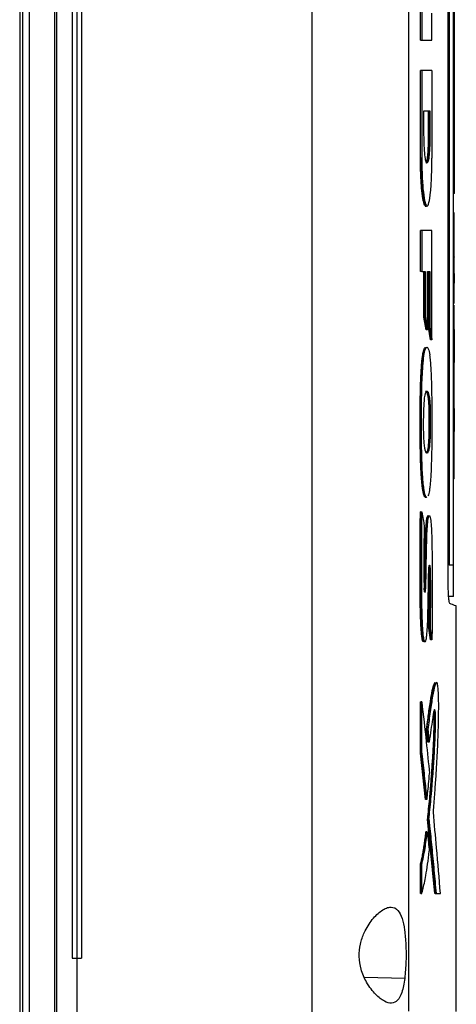
# Model space of a CAD drawing. Units: inches. Extents: x 0.4 to 10.6, y 0.4 to 8.1.
# Drawn here: x 3.8 to 3.9, y 3.7 to 4 of the extents above; entities that cross this region are included whole.
import ezdxf

# ---------------------------------------------------------------- set-up
doc = ezdxf.new("R2010")
doc.units = ezdxf.units.IN
doc.header["$MEASUREMENT"] = 0

msp = doc.modelspace()

# ---------------------------------------------------------------- linework, layer by layer
at = {"color": 7, "linetype": 'Continuous', "lineweight": 25}
for p, q in [((3.81473, 4.13181), (3.81473, 3.73894)), ((3.8162, 4.13181), (3.8162, 3.73894)), ((3.82188, 4.12768), (3.82188, 3.74307)), ((3.82234, 4.12768), (3.82234, 3.74307)), ((3.81408, 4.12422), (3.81408, 3.74653)), ((3.87968, 4.12435), (3.87968, 3.7464)), ((3.90137, 4.12327), (3.90137, 3.74748)), ((3.82585, 4.11139), (3.82585, 3.75936)), ((3.82689, 4.11139), (3.82689, 3.75936)), ((3.82797, 4.11139), (3.82797, 3.75936)), ((3.82797, 4.11139), (3.82797, 3.75936)), ((3.9103, 3.8455), (3.9103, 4.02525)), ((3.91052, 4.02363), (3.91052, 3.84761)), ((3.91153, 3.84761), (3.91153, 4.02363)), ((3.91173, 3.93253), (3.91173, 3.98139)), ((3.90408, 3.96556), (3.90408, 3.9748)), ((3.90438, 3.9748), (3.90438, 3.96556)), ((3.90666, 3.96556), (3.90666, 3.97162)), ((3.90408, 3.96556), (3.90438, 3.96556)), ((3.90408, 3.93904), (3.90408, 3.95875)), ((3.90438, 3.95875), (3.90408, 3.95875)), ((3.90438, 3.95875), (3.90438, 3.93904)), ((3.90666, 3.95875), (3.90666, 3.93904)), ((3.90488, 3.94967), (3.90623, 3.94967)), ((3.90488, 3.94429), (3.90488, 3.94967)), ((3.90593, 3.94429), (3.90593, 3.94967)), ((3.90603, 3.94967), (3.90603, 3.94429)), ((3.90623, 3.94967), (3.90623, 3.94429)), ((3.90603, 3.94429), (3.90593, 3.94429)), ((3.90623, 3.94429), (3.90603, 3.94429)), ((3.90418, 3.93904), (3.90408, 3.93904)), ((3.90438, 3.93904), (3.90418, 3.93904)), ((3.91153, 3.93253), (3.91173, 3.93253)), ((3.91173, 3.93113), (3.91153, 3.93113)), ((3.90513, 3.92827), (3.90542, 3.92827)), ((3.91153, 3.92676), (3.91163, 3.92676)), ((3.91163, 3.92675), (3.91153, 3.92675)), ((3.90408, 3.91357), (3.90408, 3.92283)), ((3.90438, 3.92283), (3.90408, 3.92283)), ((3.90438, 3.92283), (3.90438, 3.91357)), ((3.90666, 3.89823), (3.90666, 3.92283)), ((3.91153, 3.91661), (3.91163, 3.91661)), ((3.91173, 3.91682), (3.91173, 3.91686)), ((3.90438, 3.91357), (3.90408, 3.91357)), ((3.90438, 3.91357), (3.90516, 3.91357)), ((3.90486, 3.90337), (3.90486, 3.91357)), ((3.90496, 3.91357), (3.90496, 3.90337)), ((3.90516, 3.91357), (3.90516, 3.90337)), ((3.90566, 3.91357), (3.90621, 3.91357)), ((3.90566, 3.90046), (3.90566, 3.91357)), ((3.90591, 3.90109), (3.90591, 3.91357)), ((3.90601, 3.91357), (3.90601, 3.90109)), ((3.90621, 3.91357), (3.90621, 3.90109)), ((3.91173, 3.91096), (3.91173, 3.91313)), ((3.91153, 3.90647), (3.91163, 3.90647)), ((3.90536, 3.90046), (3.90486, 3.90337)), ((3.90496, 3.90337), (3.90486, 3.90337)), ((3.90496, 3.90337), (3.90516, 3.90337)), ((3.90496, 3.90337), (3.90546, 3.90046)), ((3.90636, 3.89823), (3.90591, 3.90109)), ((3.90601, 3.90109), (3.90591, 3.90109)), ((3.90601, 3.90109), (3.90621, 3.90109)), ((3.90601, 3.90109), (3.90646, 3.89823)), ((3.90546, 3.90046), (3.90536, 3.90046)), ((3.90566, 3.90046), (3.90546, 3.90046)), ((3.91173, 3.8969), (3.91173, 3.90053)), ((3.90646, 3.89823), (3.90636, 3.89823)), ((3.90666, 3.89823), (3.90646, 3.89823)), ((3.91153, 3.8969), (3.91163, 3.8969)), ((3.91173, 3.89327), (3.91173, 3.8969)), ((3.91173, 3.89317), (3.91173, 3.89327)), ((3.906, 3.8814), (3.9061, 3.8814)), ((3.9063, 3.8814), (3.9061, 3.8814)), ((3.91173, 3.87921), (3.91173, 3.88284)), ((3.91173, 3.87768), (3.91173, 3.87921)), ((3.91163, 3.87602), (3.91153, 3.87602)), ((3.91163, 3.86705), (3.91153, 3.86705)), ((3.90494, 3.86317), (3.90504, 3.86317)), ((3.90504, 3.86317), (3.90524, 3.86317)), ((3.90504, 3.86317), (3.90532, 3.86285)), ((3.82187, 3.85909), (3.82187, 3.85908)), ((3.90418, 3.8596), (3.90408, 3.8596)), ((3.90418, 3.8596), (3.90438, 3.8596)), ((3.91153, 3.84761), (3.91052, 3.84761)), ((3.91153, 3.84057), (3.91052, 3.84057)), ((3.91214, 3.74737), (3.91214, 3.83847)), ((3.90636, 3.83085), (3.90595, 3.8335)), ((3.90605, 3.8335), (3.90595, 3.8335)), ((3.90625, 3.8335), (3.90605, 3.8335)), ((3.90605, 3.8335), (3.90646, 3.83085)), ((3.90646, 3.83085), (3.90636, 3.83085)), ((3.90666, 3.83085), (3.90646, 3.83085)), ((3.90408, 3.80539), (3.90408, 3.81695)), ((3.90408, 3.81695), (3.90418, 3.81695)), ((3.90438, 3.81695), (3.90418, 3.81695)), ((3.90438, 3.80539), (3.90438, 3.81695)), ((3.90575, 3.80788), (3.90545, 3.81072)), ((3.90545, 3.81072), (3.90555, 3.81072)), ((3.90555, 3.81072), (3.90575, 3.81072)), ((3.90555, 3.81072), (3.90585, 3.80788)), ((3.90585, 3.80788), (3.90575, 3.80788)), ((3.90605, 3.80788), (3.90585, 3.80788)), ((3.90523, 3.79501), (3.90408, 3.80539)), ((3.90418, 3.80539), (3.90408, 3.80539)), ((3.90418, 3.80539), (3.90533, 3.79501)), ((3.90418, 3.80539), (3.90438, 3.80539)), ((3.90533, 3.79501), (3.90523, 3.79501)), ((3.90553, 3.79501), (3.90533, 3.79501)), ((3.90729, 3.7739), (3.90569, 3.79061)), ((3.90579, 3.79061), (3.90569, 3.79061)), ((3.90579, 3.79061), (3.90599, 3.79061)), ((3.90579, 3.79061), (3.90739, 3.7739)), ((3.90542, 3.78776), (3.90532, 3.78776)), ((3.90562, 3.78776), (3.90542, 3.78776)), ((3.90408, 3.7739), (3.90408, 3.7804)), ((3.90408, 3.7804), (3.90418, 3.7804)), ((3.90418, 3.7804), (3.90438, 3.7804)), ((3.90438, 3.7739), (3.90438, 3.7804)), ((3.90418, 3.7739), (3.90408, 3.7739)), ((3.90418, 3.7739), (3.90438, 3.7739)), ((3.90749, 3.7739), (3.90729, 3.7739)), ((3.90739, 3.7739), (3.90729, 3.7739)), ((3.90739, 3.7739), (3.90759, 3.7739)), ((3.90759, 3.7739), (3.90857, 3.7739)), ((3.82585, 3.75936), (3.82689, 3.75936)), ((3.82689, 3.75936), (3.82689, 3.74285)), ((3.82797, 3.75936), (3.82797, 3.75936))]:
    msp.add_line(p, q, dxfattribs=at)
at = {"color": 1, "linetype": 'Continuous', "lineweight": 25}
msp.add_line((3.90057, 3.75482), (3.89155, 3.75503), dxfattribs=at)
at = {"color": 7, "linetype": 'Continuous', "lineweight": 25}
for points, knots in [([(3.90438, 3.96556), (3.90458, 3.96556), (3.90499, 3.96556), (3.90577, 3.96556), (3.90631, 3.96556), (3.90666, 3.96556)], [0, 0, 0, 0, 0.25018, 0.500359, 1, 1, 1, 1]), ([(3.90666, 3.95875), (3.90648, 3.95875), (3.90612, 3.95875), (3.90537, 3.95875), (3.90477, 3.95875), (3.90438, 3.95875)], [0, 0, 0, 0, 0.255941, 0.5118819, 1, 1, 1, 1]), ([(3.90623, 3.94429), (3.90622, 3.94346), (3.9062, 3.94182), (3.90605, 3.9397), (3.90583, 3.93827), (3.90557, 3.93776), (3.9053, 3.93827), (3.90507, 3.9397), (3.90491, 3.94182), (3.90489, 3.94346), (3.90488, 3.94429)], [0, 0, 0, 0, 0.12958, 0.256483, 0.379595, 0.500045, 0.620486, 0.743566, 0.870435, 1, 1, 1, 1]), ([(3.90527, 3.93795), (3.90528, 3.93795), (3.90537, 3.93792), (3.90548, 3.9382), (3.9056, 3.93876), (3.90571, 3.93949), (3.9058, 3.94047), (3.90586, 3.94148), (3.9059, 3.9423), (3.90591, 3.94286), (3.90592, 3.94331), (3.90592, 3.94345), (3.90592, 3.94359), (3.90592, 3.94373), (3.90593, 3.94387), (3.90593, 3.94405), (3.90593, 3.94419), (3.90593, 3.94429)], [0, 0, 0, 0, 0.034785, 0.225489, 0.321015, 0.416522, 0.609153, 0.716473, 0.770003, 0.883417, 0.897926, 0.912436, 0.926945, 0.941454, 0.955963, 0.970472, 1, 1, 1, 1]), ([(3.90603, 3.94429), (3.90602, 3.94346), (3.906, 3.94182), (3.90587, 3.94004), (3.90574, 3.93898), (3.90563, 3.93837), (3.90554, 3.93816), (3.9055, 3.93806)], [0, 0, 0, 0, 0.2943411, 0.5825777, 0.7240956, 0.8635944, 1, 1, 1, 1]), ([(3.90527, 3.9283), (3.90525, 3.92829), (3.90511, 3.92824), (3.90491, 3.92872), (3.90469, 3.92966), (3.90449, 3.93089), (3.90432, 3.93254), (3.90419, 3.9345), (3.9041, 3.93652), (3.90409, 3.93807), (3.90408, 3.93904)], [0, 0, 0, 0, 0.034581, 0.225167, 0.320507, 0.415829, 0.608088, 0.715172, 0.822236, 1, 1, 1, 1]), ([(3.90537, 3.92827), (3.90529, 3.92831), (3.90514, 3.92839), (3.90492, 3.92904), (3.90472, 3.93003), (3.90447, 3.93184), (3.90424, 3.93485), (3.9042, 3.93763), (3.90418, 3.93904)], [0, 0, 0, 0, 0.1203393, 0.2415093, 0.3640673, 0.4884621, 0.7417193, 1, 1, 1, 1]), ([(3.90438, 3.93904), (3.9044, 3.93763), (3.90444, 3.93485), (3.90471, 3.93127), (3.90511, 3.92885), (3.90557, 3.92799), (3.90602, 3.92885), (3.90638, 3.93127), (3.90662, 3.93485), (3.90665, 3.93763), (3.90666, 3.93904)], [0, 0, 0, 0, 0.1294168, 0.2563264, 0.3794627, 0.4999036, 0.620404, 0.7435349, 0.8703696, 1, 1, 1, 1]), ([(3.91173, 3.93113), (3.91173, 3.93114), (3.91173, 3.93117), (3.91173, 3.93138), (3.91173, 3.9317), (3.91173, 3.9321), (3.91173, 3.93239), (3.91173, 3.93253)], [0, 0, 0, 0, 0.192838, 0.3854761, 0.5874385, 0.8033083, 1, 1, 1, 1]), ([(3.91163, 3.91661), (3.91163, 3.91668), (3.91163, 3.91702), (3.91163, 3.91844), (3.91163, 3.92086), (3.91163, 3.92374), (3.91163, 3.92585), (3.91163, 3.92668), (3.91163, 3.92674), (3.91163, 3.92675)], [0, 0, 0, 0, 0.013205, 0.06606, 0.279833, 0.493812, 0.719083, 0.929178, 1, 1, 1, 1]), ([(3.90666, 3.92283), (3.90649, 3.92283), (3.90613, 3.92283), (3.90539, 3.92283), (3.90478, 3.92283), (3.90438, 3.92283)], [0, 0, 0, 0, 0.25018, 0.500359, 1, 1, 1, 1]), ([(3.91163, 3.90647), (3.91163, 3.90647), (3.91163, 3.90647), (3.91163, 3.90657), (3.91163, 3.90721), (3.91163, 3.90897), (3.91163, 3.91153), (3.91163, 3.91423), (3.91163, 3.91599), (3.91163, 3.91661)], [0, 0, 0, 0, 0.013198, 0.066043, 0.258662, 0.450991, 0.656911, 0.877903, 1, 1, 1, 1]), ([(3.91163, 3.8969), (3.91163, 3.89696), (3.91163, 3.8973), (3.91163, 3.89872), (3.91163, 3.90115), (3.91163, 3.90389), (3.91163, 3.90545), (3.91163, 3.90601)], [0, 0, 0, 0, 0.021476, 0.107393, 0.451902, 0.800435, 1, 1, 1, 1]), ([(3.90516, 3.90337), (3.90518, 3.9033), (3.90524, 3.90291), (3.90536, 3.90224), (3.90551, 3.90134), (3.90561, 3.90076), (3.90566, 3.90046)], [0, 0, 0, 0, 0.078492, 0.392461, 0.69623, 1, 1, 1, 1]), ([(3.90621, 3.90109), (3.90622, 3.90101), (3.90628, 3.90064), (3.90639, 3.89997), (3.90653, 3.89909), (3.90662, 3.89852), (3.90666, 3.89823)], [0, 0, 0, 0, 0.079141, 0.395705, 0.697853, 1, 1, 1, 1]), ([(3.90494, 3.86317), (3.90492, 3.86321), (3.90484, 3.86341), (3.90471, 3.86391), (3.90456, 3.86478), (3.90444, 3.86576), (3.90434, 3.86688), (3.90425, 3.86809), (3.90418, 3.86937), (3.90411, 3.87114), (3.90407, 3.87297), (3.90403, 3.87528), (3.90402, 3.87713), (3.90401, 3.87899), (3.90401, 3.88084), (3.90402, 3.8827), (3.90404, 3.88455), (3.90407, 3.88639), (3.90411, 3.88822), (3.90418, 3.89), (3.90425, 3.89128), (3.90433, 3.8925), (3.90443, 3.89362), (3.90455, 3.8946), (3.90469, 3.89541), (3.90483, 3.896), (3.90499, 3.89638), (3.90512, 3.89657), (3.9052, 3.89655), (3.90523, 3.89654)], [0, 0, 0, 0, 0.010454, 0.052499, 0.085849, 0.119182, 0.152493, 0.185788, 0.219067, 0.252332, 0.318942, 0.35218, 0.418675, 0.451909, 0.485143, 0.551633, 0.584867, 0.618104, 0.684668, 0.717927, 0.751201, 0.78449, 0.817794, 0.851119, 0.884117, 0.916262, 0.948397, 0.980509, 1, 1, 1, 1]), ([(3.90524, 3.86317), (3.90522, 3.86321), (3.90515, 3.86339), (3.90502, 3.86385), (3.90488, 3.86467), (3.90475, 3.86562), (3.90465, 3.8667), (3.90454, 3.86815), (3.90445, 3.87004), (3.90434, 3.87375), (3.90429, 3.87911), (3.90432, 3.88413), (3.9044, 3.88772), (3.90447, 3.88992), (3.90462, 3.89249), (3.90485, 3.89477), (3.90516, 3.89624), (3.90551, 3.89669), (3.90587, 3.89642), (3.90608, 3.89539), (3.90619, 3.89486)], [0, 0, 0, 0, 0.008499, 0.042652, 0.071354, 0.100041, 0.12871, 0.157364, 0.205667, 0.255159, 0.395601, 0.539857, 0.567766, 0.623697, 0.681335, 0.743983, 0.807005, 0.864368, 0.930626, 1, 1, 1, 1]), ([(3.91163, 3.87602), (3.91163, 3.87602), (3.91163, 3.87602), (3.91163, 3.87607), (3.91163, 3.87641), (3.91163, 3.87741), (3.91163, 3.87886), (3.91163, 3.88074), (3.91163, 3.88305), (3.91163, 3.88574), (3.91163, 3.88883), (3.91163, 3.89218), (3.91163, 3.89493), (3.91163, 3.89651), (3.91163, 3.8969)], [0, 0, 0, 0, 0.006392, 0.031965, 0.134646, 0.232063, 0.329504, 0.428026, 0.526576, 0.632248, 0.737941, 0.850477, 0.963035, 1, 1, 1, 1]), ([(3.90585, 3.86319), (3.90596, 3.86352), (3.90612, 3.86401), (3.90629, 3.86528), (3.9064, 3.86638), (3.9065, 3.86788), (3.90659, 3.86985), (3.90669, 3.87342), (3.90674, 3.87843), (3.90672, 3.88422), (3.90663, 3.88853), (3.90652, 3.8912), (3.90643, 3.89255), (3.90633, 3.89381), (3.90625, 3.89443), (3.90619, 3.89486)], [0, 0, 0, 0, 0.084201, 0.125964, 0.165652, 0.205301, 0.272076, 0.340417, 0.509691, 0.683883, 0.815874, 0.869547, 0.919383, 0.944254, 1, 1, 1, 1]), ([(3.90484, 3.87682), (3.90483, 3.87695), (3.90481, 3.87761), (3.90479, 3.87964), (3.90482, 3.8822), (3.90495, 3.88457), (3.9051, 3.88583), (3.90527, 3.88645), (3.90543, 3.8867), (3.90557, 3.88674), (3.90572, 3.88662), (3.9059, 3.88625), (3.90608, 3.88546), (3.90622, 3.88399), (3.90628, 3.88262), (3.90629, 3.88173), (3.9063, 3.8814)], [0, 0, 0, 0, 0.017638, 0.088441, 0.264337, 0.342924, 0.422271, 0.49124, 0.545288, 0.599254, 0.653189, 0.707141, 0.81203, 0.884036, 0.955857, 1, 1, 1, 1]), ([(3.90524, 3.88667), (3.90525, 3.88669), (3.90538, 3.88682), (3.90558, 3.88633), (3.90579, 3.88534), (3.90591, 3.88413), (3.90597, 3.88285), (3.90599, 3.88188), (3.906, 3.8814)], [0, 0, 0, 0, 0.042985, 0.344713, 0.563922, 0.692947, 0.848399, 1, 1, 1, 1]), ([(3.9061, 3.8814), (3.90609, 3.88189), (3.90607, 3.88288), (3.906, 3.88421), (3.90589, 3.88528), (3.90571, 3.88623), (3.90552, 3.88676), (3.90537, 3.88665), (3.90534, 3.88662)], [0, 0, 0, 0, 0.155892, 0.309663, 0.460043, 0.607684, 0.898273, 1, 1, 1, 1]), ([(3.9063, 3.8814), (3.9063, 3.88126), (3.9063, 3.88058), (3.9063, 3.87963), (3.9063, 3.87854), (3.90629, 3.87761), (3.90625, 3.87633), (3.90617, 3.87483), (3.906, 3.87354), (3.90574, 3.87278), (3.90545, 3.87272), (3.90518, 3.8733), (3.905, 3.87427), (3.90489, 3.8755), (3.90485, 3.87642), (3.90484, 3.87682)], [0, 0, 0, 0, 0.0197473, 0.0987604, 0.1382459, 0.1777675, 0.2343708, 0.3284584, 0.4160142, 0.5200024, 0.6820874, 0.7831509, 0.8609777, 0.9391137, 1, 1, 1, 1]), ([(3.9061, 3.8814), (3.9061, 3.88052), (3.9061, 3.87876), (3.90607, 3.87653), (3.90598, 3.87498), (3.90587, 3.87404), (3.90575, 3.87341), (3.90558, 3.8729), (3.90544, 3.87285), (3.90536, 3.87282)], [0, 0, 0, 0, 0.2080306, 0.4163544, 0.5203236, 0.6222646, 0.7225268, 0.8219359, 1, 1, 1, 1]), ([(3.906, 3.8814), (3.906, 3.88048), (3.906, 3.87882), (3.90597, 3.87672), (3.90589, 3.87522), (3.9058, 3.87419), (3.90567, 3.87348), (3.90552, 3.873), (3.90542, 3.87294), (3.90536, 3.87291)], [0, 0, 0, 0, 0.233499, 0.423699, 0.532607, 0.653027, 0.765063, 0.876089, 1, 1, 1, 1]), ([(3.91163, 3.86705), (3.91163, 3.86705), (3.91163, 3.86705), (3.91163, 3.86714), (3.91163, 3.86778), (3.91163, 3.86954), (3.91163, 3.87211), (3.91163, 3.87481), (3.91163, 3.87656), (3.91163, 3.87718)], [0, 0, 0, 0, 0.013198, 0.066044, 0.258673, 0.451011, 0.656932, 0.877919, 1, 1, 1, 1]), ([(3.90544, 3.863), (3.90542, 3.86297), (3.90533, 3.86286), (3.90517, 3.8628), (3.90502, 3.86304), (3.90494, 3.86317)], [0, 0, 0, 0, 0.130188, 0.51274, 1, 1, 1, 1]), ([(3.90524, 3.86317), (3.90525, 3.86314), (3.90533, 3.86298), (3.90543, 3.86281), (3.90551, 3.8629), (3.90554, 3.86292)], [0, 0, 0, 0, 0.157435, 0.789287, 1, 1, 1, 1]), ([(3.90481, 3.83049), (3.90476, 3.83048), (3.90465, 3.83045), (3.90449, 3.831), (3.90431, 3.83221), (3.90421, 3.83374), (3.90414, 3.83525), (3.90409, 3.83686), (3.90405, 3.8385), (3.90403, 3.84015), (3.90402, 3.84138), (3.90401, 3.84263), (3.904, 3.84387), (3.90399, 3.84553), (3.90399, 3.8476), (3.904, 3.84967), (3.904, 3.85174), (3.90401, 3.8534), (3.90403, 3.8554), (3.90405, 3.85733), (3.90407, 3.85884), (3.90408, 3.8596)], [0, 0, 0, 0, 0.03507, 0.084349, 0.133696, 0.205911, 0.244358, 0.282777, 0.359663, 0.398058, 0.436451, 0.474842, 0.513233, 0.551623, 0.628406, 0.705189, 0.743578, 0.820362, 0.858751, 0.929357, 1, 1, 1, 1]), ([(3.90418, 3.8596), (3.90414, 3.85587), (3.90409, 3.85026), (3.90409, 3.84275), (3.90415, 3.83903), (3.90418, 3.83717)], [0, 0, 0, 0, 0.499494, 0.750695, 1, 1, 1, 1]), ([(3.90438, 3.8596), (3.90438, 3.85947), (3.90437, 3.85879), (3.90435, 3.85758), (3.90432, 3.85433), (3.90429, 3.84875), (3.90429, 3.84194), (3.90437, 3.8369), (3.90447, 3.83444), (3.90453, 3.83334), (3.90463, 3.83215), (3.90477, 3.83103), (3.90499, 3.8304), (3.90519, 3.83037), (3.90538, 3.83087), (3.90553, 3.83197), (3.90567, 3.83391), (3.90577, 3.8366), (3.90585, 3.84064), (3.90588, 3.84407), (3.90595, 3.84659), (3.906, 3.8472), (3.90604, 3.84752), (3.90609, 3.84767), (3.90614, 3.84765), (3.90618, 3.84748), (3.90622, 3.84716), (3.90628, 3.84622), (3.90631, 3.84398), (3.90634, 3.84069), (3.90629, 3.837), (3.90626, 3.8346), (3.90625, 3.8335)], [0, 0, 0, 0, 0.005957, 0.029786, 0.053615, 0.148975, 0.27439, 0.351986, 0.369856, 0.387742, 0.404968, 0.431789, 0.457123, 0.48575, 0.507166, 0.528592, 0.560875, 0.605541, 0.651356, 0.74094, 0.755918, 0.764815, 0.77234, 0.778669, 0.785023, 0.790832, 0.797014, 0.806384, 0.8378, 0.89399, 0.951389, 1, 1, 1, 1]), ([(3.90438, 3.8596), (3.90449, 3.85903), (3.90467, 3.85801), (3.90485, 3.85698), (3.90493, 3.85653)], [0, 0, 0, 0, 0.55997, 1, 1, 1, 1]), ([(3.90493, 3.85653), (3.90491, 3.85513), (3.90485, 3.85231), (3.90481, 3.84805), (3.90484, 3.84482), (3.90491, 3.84277), (3.90497, 3.84203), (3.90503, 3.84164), (3.90509, 3.8415), (3.90515, 3.84156), (3.90523, 3.84188), (3.90529, 3.8427), (3.90532, 3.84398), (3.90536, 3.84594), (3.90542, 3.8494), (3.90548, 3.8531), (3.90562, 3.85635), (3.90577, 3.85786), (3.90592, 3.85856), (3.90605, 3.8588), (3.90617, 3.85873), (3.90633, 3.85824), (3.90649, 3.85694), (3.9066, 3.85481), (3.90667, 3.85208), (3.9067, 3.84888), (3.90674, 3.84408), (3.90673, 3.83805), (3.90669, 3.83325), (3.90666, 3.83085)], [0, 0, 0, 0, 0.063312, 0.126771, 0.189833, 0.205572, 0.220947, 0.228441, 0.235796, 0.243124, 0.250557, 0.266606, 0.283237, 0.308981, 0.355474, 0.438827, 0.474061, 0.508245, 0.524987, 0.541536, 0.558037, 0.574662, 0.608478, 0.643362, 0.678845, 0.732406, 0.786038, 0.89296, 1, 1, 1, 1]), ([(3.90491, 3.84155), (3.90492, 3.84155), (3.90496, 3.84157), (3.90501, 3.8418), (3.90505, 3.84218), (3.90509, 3.8428), (3.90512, 3.84401), (3.90518, 3.84643), (3.90522, 3.84959), (3.90529, 3.85309), (3.90539, 3.85581), (3.90553, 3.85752), (3.90566, 3.85829), (3.90576, 3.85867), (3.90584, 3.85873), (3.90587, 3.85876)], [0, 0, 0, 0, 0.018579, 0.042698, 0.067415, 0.092586, 0.143765, 0.244482, 0.44937, 0.603134, 0.756168, 0.855559, 0.904272, 0.95233, 1, 1, 1, 1]), ([(3.90494, 3.84208), (3.90495, 3.84227), (3.90502, 3.84317), (3.90504, 3.84514), (3.9051, 3.84759), (3.90513, 3.8501), (3.90517, 3.85216), (3.90523, 3.85432), (3.90531, 3.8562), (3.90547, 3.85781), (3.90563, 3.85867), (3.90575, 3.85873), (3.90581, 3.85876)], [0, 0, 0, 0, 0.033653, 0.161996, 0.288752, 0.415478, 0.542286, 0.60567, 0.753428, 0.83816, 0.923405, 1, 1, 1, 1]), ([(3.90595, 3.8335), (3.90595, 3.83365), (3.90596, 3.83444), (3.90598, 3.83587), (3.906, 3.83745), (3.90602, 3.83903), (3.90603, 3.84062), (3.90603, 3.84254), (3.90601, 3.84439), (3.90599, 3.84576), (3.90596, 3.84643), (3.90596, 3.84654)], [0, 0, 0, 0, 0.036344, 0.18172, 0.327096, 0.399785, 0.545201, 0.690731, 0.836228, 0.972335, 1, 1, 1, 1]), ([(3.90601, 3.84725), (3.90601, 3.84721), (3.90604, 3.84697), (3.90609, 3.84572), (3.90612, 3.84361), (3.90614, 3.84053), (3.90609, 3.83716), (3.90606, 3.83472), (3.90605, 3.8335)], [0, 0, 0, 0, 0.011956, 0.076607, 0.273757, 0.471568, 0.736303, 1, 1, 1, 1]), ([(3.91153, 3.84057), (3.91153, 3.84057), (3.91153, 3.84057), (3.91153, 3.84059), (3.91153, 3.8406), (3.91153, 3.84062), (3.91153, 3.84064), (3.91153, 3.84066), (3.91153, 3.84069), (3.91153, 3.84073), (3.91153, 3.84077), (3.91153, 3.84081), (3.91153, 3.84086), (3.91153, 3.8409), (3.91153, 3.84096), (3.91153, 3.84102), (3.91153, 3.84109), (3.91153, 3.84115), (3.91153, 3.84123), (3.91153, 3.84131), (3.91153, 3.84137), (3.91153, 3.84145), (3.91153, 3.84154), (3.91153, 3.84163), (3.91153, 3.84172), (3.91153, 3.84182), (3.91153, 3.84193), (3.91153, 3.84203), (3.91153, 3.84214), (3.91153, 3.84225), (3.91153, 3.84234), (3.91153, 3.84246), (3.91153, 3.84258), (3.91153, 3.8427), (3.91153, 3.84283), (3.91153, 3.84296), (3.91153, 3.84309), (3.91153, 3.84322), (3.91153, 3.84336), (3.91153, 3.8435), (3.91153, 3.84364), (3.91153, 3.84378), (3.91153, 3.84393), (3.91153, 3.84407), (3.91153, 3.84422), (3.91153, 3.84437), (3.91153, 3.84453), (3.91153, 3.84468), (3.91153, 3.84488), (3.91153, 3.84503), (3.91153, 3.84519), (3.91153, 3.84535), (3.91153, 3.84551), (3.91153, 3.84568), (3.91153, 3.84584), (3.91153, 3.846), (3.91153, 3.84617), (3.91153, 3.84633), (3.91153, 3.8465), (3.91153, 3.84671), (3.91153, 3.84688), (3.91153, 3.84704), (3.91153, 3.84728), (3.91153, 3.84747), (3.91153, 3.84761)], [0, 0, 0, 0, 0.023671, 0.035504, 0.059175, 0.071008, 0.082842, 0.094675, 0.118346, 0.130179, 0.142012, 0.165683, 0.177516, 0.18935, 0.201183, 0.224853, 0.236687, 0.24852, 0.272191, 0.284024, 0.295857, 0.307691, 0.331361, 0.343194, 0.355027, 0.378697, 0.390531, 0.402364, 0.426034, 0.437867, 0.449701, 0.461534, 0.485204, 0.497037, 0.50887, 0.53254, 0.544373, 0.556206, 0.579876, 0.591709, 0.603542, 0.627211, 0.639045, 0.650878, 0.674547, 0.68638, 0.698214, 0.721883, 0.733716, 0.757385, 0.769218, 0.781051, 0.80472, 0.816554, 0.828387, 0.852056, 0.863889, 0.875722, 0.899391, 0.911224, 0.934893, 0.946726, 0.958559, 1, 1, 1, 1]), ([(3.91065, 3.83902), (3.91061, 3.83911), (3.91053, 3.83928), (3.91042, 3.8405), (3.91034, 3.84221), (3.9103, 3.84396), (3.9103, 3.84508), (3.9103, 3.8455)], [0, 0, 0, 0, 0.230399, 0.457101, 0.666734, 0.873991, 1, 1, 1, 1]), ([(3.91214, 3.83847), (3.91208, 3.83849), (3.91195, 3.83853), (3.91109, 3.83886), (3.91065, 3.83902)], [0, 0, 0, 0, 0.498992, 1, 1, 1, 1]), ([(3.90418, 3.83717), (3.9042, 3.83652), (3.90424, 3.83522), (3.90433, 3.83336), (3.90444, 3.832), (3.90456, 3.83119), (3.9047, 3.83059), (3.90481, 3.83049), (3.90489, 3.83042)], [0, 0, 0, 0, 0.2066021, 0.4120084, 0.6134233, 0.7115103, 0.8078377, 1, 1, 1, 1]), ([(3.90625, 3.8335), (3.90626, 3.83342), (3.90632, 3.83304), (3.90642, 3.83241), (3.90655, 3.8316), (3.90663, 3.8311), (3.90666, 3.83085)], [0, 0, 0, 0, 0.0864975, 0.4324874, 0.7162436, 1, 1, 1, 1]), ([(3.90698, 3.79217), (3.90698, 3.79227), (3.90703, 3.79279), (3.90711, 3.79374), (3.90721, 3.79502), (3.90731, 3.79631), (3.9074, 3.79761), (3.90748, 3.7987), (3.90759, 3.80025), (3.90777, 3.80304), (3.908, 3.80762), (3.90814, 3.81227), (3.90819, 3.81594), (3.90816, 3.81813), (3.90807, 3.81981), (3.90795, 3.82083), (3.90779, 3.82136), (3.90762, 3.82128), (3.90745, 3.82096), (3.90719, 3.82021), (3.90679, 3.81823), (3.90627, 3.8148), (3.90593, 3.81209), (3.90575, 3.81072)], [0, 0, 0, 0, 0.00707, 0.035352, 0.063633, 0.091914, 0.120196, 0.148478, 0.162618, 0.219193, 0.324231, 0.432281, 0.473979, 0.516161, 0.544982, 0.574014, 0.598542, 0.641541, 0.665652, 0.689753, 0.786867, 0.892818, 1, 1, 1, 1]), ([(3.90545, 3.81072), (3.90549, 3.81102), (3.90567, 3.81249), (3.90593, 3.81443), (3.90628, 3.81682), (3.90654, 3.81847), (3.90683, 3.81989), (3.90709, 3.82095), (3.9073, 3.82115), (3.9074, 3.82125)], [0, 0, 0, 0, 0.0594, 0.297164, 0.415985, 0.612964, 0.711416, 0.84963, 1, 1, 1, 1]), ([(3.90555, 3.81072), (3.90575, 3.81229), (3.90615, 3.81541), (3.90667, 3.81874), (3.9071, 3.82058), (3.90734, 3.82128), (3.90748, 3.82125), (3.9075, 3.82124)], [0, 0, 0, 0, 0.326754, 0.650803, 0.808249, 0.965926, 1, 1, 1, 1]), ([(3.90438, 3.81695), (3.90472, 3.81395), (3.90533, 3.80857), (3.90588, 3.8032), (3.90613, 3.80083)], [0, 0, 0, 0, 0.559937, 1, 1, 1, 1]), ([(3.90569, 3.79061), (3.90571, 3.7908), (3.90581, 3.79173), (3.90599, 3.79347), (3.90618, 3.79546), (3.90632, 3.7971), (3.90646, 3.79876), (3.90662, 3.80089), (3.90677, 3.80309), (3.90691, 3.80534), (3.90703, 3.80753), (3.90713, 3.81018), (3.90719, 3.81221), (3.90718, 3.8136), (3.90716, 3.81424), (3.90712, 3.81464), (3.9071, 3.81476), (3.90709, 3.81478)], [0, 0, 0, 0, 0.027297, 0.1365043, 0.2457122, 0.3003084, 0.3549046, 0.4641153, 0.5733304, 0.6279301, 0.7372247, 0.8300327, 0.9232488, 0.9497907, 0.9716428, 0.9936268, 1, 1, 1, 1]), ([(3.90715, 3.81502), (3.90715, 3.81501), (3.90718, 3.81494), (3.90721, 3.81473), (3.90724, 3.8144), (3.90727, 3.814), (3.90729, 3.81294), (3.90726, 3.81103), (3.90715, 3.80769), (3.90691, 3.80357), (3.90648, 3.79743), (3.90606, 3.79332), (3.90579, 3.79061)], [0, 0, 0, 0, 0.003751, 0.02663, 0.038319, 0.050167, 0.074217, 0.146548, 0.242295, 0.433641, 0.624658, 1, 1, 1, 1]), ([(3.90599, 3.79061), (3.906, 3.7907), (3.90605, 3.79118), (3.90627, 3.79323), (3.90659, 3.79664), (3.90696, 3.80126), (3.9072, 3.80511), (3.90737, 3.80836), (3.90745, 3.81066), (3.90748, 3.81242), (3.90748, 3.81356), (3.90746, 3.81427), (3.9074, 3.8148), (3.90733, 3.81514), (3.90724, 3.81524), (3.90711, 3.81497), (3.90696, 3.81416), (3.90673, 3.81261), (3.90641, 3.81074), (3.90617, 3.80884), (3.90605, 3.80788)], [0, 0, 0, 0, 0.009177, 0.045887, 0.192838, 0.315805, 0.43865, 0.500388, 0.561989, 0.603923, 0.621138, 0.638563, 0.653543, 0.670371, 0.693335, 0.71671, 0.759346, 0.80239, 0.901315, 1, 1, 1, 1]), ([(3.90575, 3.81072), (3.90576, 3.81062), (3.90582, 3.81013), (3.90591, 3.80918), (3.906, 3.80833), (3.90605, 3.80788)], [0, 0, 0, 0, 0.105252, 0.52626, 1, 1, 1, 1]), ([(3.90438, 3.80539), (3.90439, 3.80529), (3.90445, 3.8048), (3.90469, 3.8027), (3.90506, 3.79934), (3.90538, 3.79638), (3.90553, 3.79501)], [0, 0, 0, 0, 0.028811, 0.144055, 0.605033, 1, 1, 1, 1]), ([(3.90553, 3.79501), (3.90554, 3.7951), (3.9056, 3.79554), (3.90574, 3.79666), (3.90593, 3.79848), (3.90606, 3.80005), (3.90613, 3.80083)], [0, 0, 0, 0, 0.051526, 0.2577, 0.627213, 1, 1, 1, 1]), ([(3.90599, 3.79061), (3.906, 3.79051), (3.90605, 3.79001), (3.90626, 3.78792), (3.90664, 3.78419), (3.90712, 3.77912), (3.90744, 3.77564), (3.90759, 3.7739)], [0, 0, 0, 0, 0.017856, 0.089281, 0.374979, 0.687488, 1, 1, 1, 1]), ([(3.90857, 3.7739), (3.90829, 3.77731), (3.90779, 3.78339), (3.90722, 3.78949), (3.90698, 3.79217)], [0, 0, 0, 0, 0.560055, 1, 1, 1, 1]), ([(3.90408, 3.7804), (3.90409, 3.78045), (3.90415, 3.78066), (3.90423, 3.78099), (3.90432, 3.78137), (3.90439, 3.78167), (3.90447, 3.78208), (3.90456, 3.78251), (3.90464, 3.78296), (3.90472, 3.78342), (3.9048, 3.7839), (3.90488, 3.78439), (3.90496, 3.7849), (3.90503, 3.78542), (3.9051, 3.78596), (3.90516, 3.78637), (3.90523, 3.78696), (3.90528, 3.78743), (3.90532, 3.78776)], [0, 0, 0, 0, 0.024098, 0.120506, 0.168705, 0.216903, 0.265101, 0.361509, 0.409707, 0.457905, 0.554313, 0.602511, 0.650709, 0.747116, 0.795314, 0.843512, 0.89171, 1, 1, 1, 1]), ([(3.90418, 3.7804), (3.90441, 3.78139), (3.90488, 3.78338), (3.90524, 3.78629), (3.90542, 3.78776)], [0, 0, 0, 0, 0.496786, 1, 1, 1, 1]), ([(3.90438, 3.7804), (3.90464, 3.78152), (3.9051, 3.78353), (3.90546, 3.78646), (3.90562, 3.78776)], [0, 0, 0, 0, 0.556665, 1, 1, 1, 1]), ([(3.90562, 3.78776), (3.90571, 3.78694), (3.90586, 3.78548), (3.90601, 3.78402), (3.90608, 3.78337)], [0, 0, 0, 0, 0.559984, 1, 1, 1, 1]), ([(3.90438, 3.7739), (3.9044, 3.77395), (3.90447, 3.77422), (3.90479, 3.7754), (3.90523, 3.77746), (3.90571, 3.78043), (3.90595, 3.78239), (3.90608, 3.78337)], [0, 0, 0, 0, 0.0234396, 0.117211, 0.493112, 0.7455584, 1, 1, 1, 1]), ([(3.89145, 3.76509), (3.89203, 3.76613), (3.89321, 3.76824), (3.89505, 3.76991), (3.89646, 3.77069), (3.89777, 3.77096), (3.89904, 3.77037), (3.90001, 3.76845), (3.90057, 3.76572), (3.90084, 3.76239), (3.90089, 3.75854), (3.90068, 3.7561), (3.90057, 3.75482)], [0, 0, 0, 0, 0.116151, 0.23511, 0.299227, 0.363286, 0.477808, 0.578214, 0.675172, 0.775788, 0.88264, 1, 1, 1, 1]), ([(3.90057, 3.75482), (3.90038, 3.75369), (3.90003, 3.75158), (3.899, 3.74977), (3.89765, 3.74912), (3.89596, 3.74956), (3.89396, 3.75112), (3.89204, 3.75363), (3.89069, 3.75668), (3.8902, 3.75971), (3.89047, 3.76261), (3.89113, 3.76426), (3.89145, 3.76509)], [0, 0, 0, 0, 0.117298, 0.219032, 0.316451, 0.417098, 0.528059, 0.65281, 0.752765, 0.835399, 0.918204, 1, 1, 1, 1]), ([(3.82689, 3.75936), (3.82698, 3.75936), (3.82716, 3.75936), (3.82752, 3.75936), (3.82779, 3.75936), (3.82797, 3.75936)], [0, 0, 0, 0, 0.252521, 0.505041, 1, 1, 1, 1])]:
    msp.add_open_spline(points, degree=3, knots=knots, dxfattribs=at)
at = {"color": 1, "linetype": 'Continuous', "lineweight": 25}
msp.add_open_spline([(3.90533, 3.89653), (3.90524, 3.8965), (3.90503, 3.89642), (3.90472, 3.89522), (3.90447, 3.89311), (3.90429, 3.89041), (3.90419, 3.88745), (3.90412, 3.88337), (3.9041, 3.87821), (3.90415, 3.87306), (3.90428, 3.86909), (3.90446, 3.86641), (3.90471, 3.86421), (3.90493, 3.86352), (3.90504, 3.86317)], degree=3, knots=[0, 0, 0, 0, 0.059167, 0.128123, 0.19905, 0.271449, 0.344997, 0.418882, 0.566711, 0.714405, 0.787828, 0.860207, 0.930983, 1, 1, 1, 1], dxfattribs=at)

doc.saveas('drawing.dxf')
